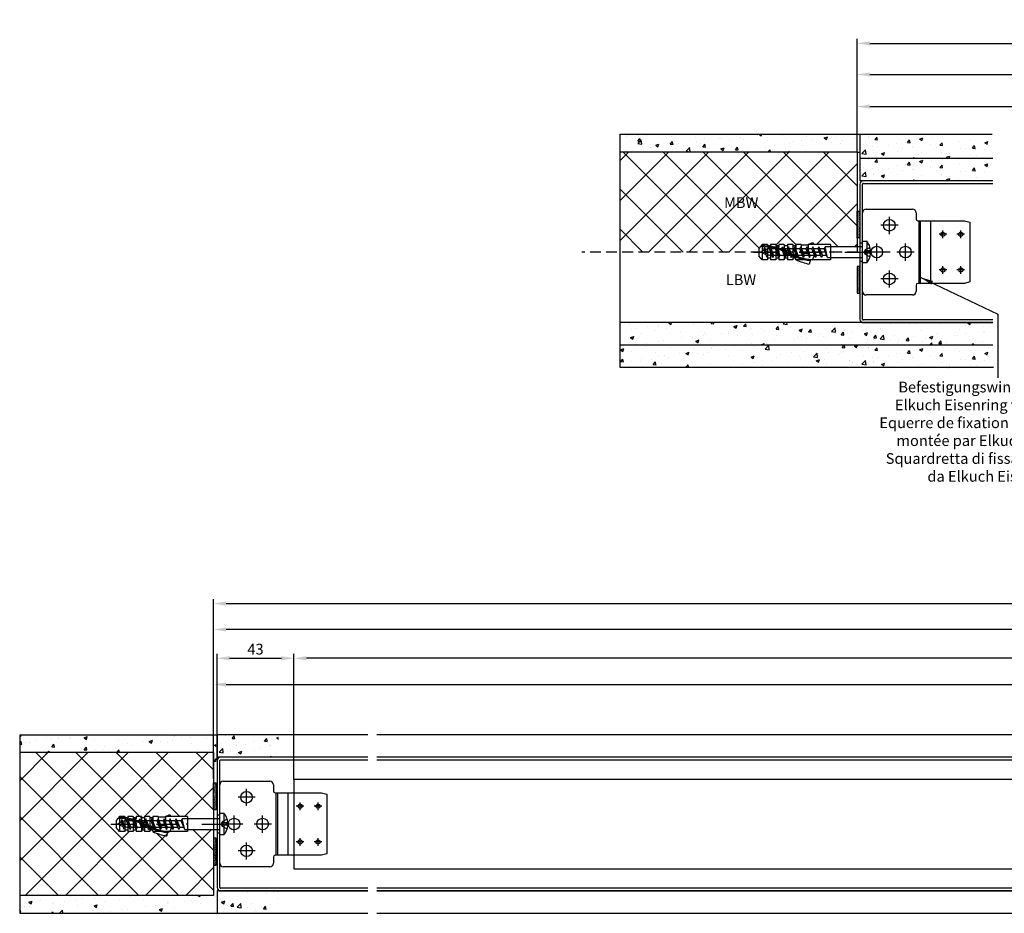
# Model space of a CAD drawing. Units: millimetres. Extents: x 14335 to 19658, y 4670 to 13371.
# Drawn here: x 17026 to 17578, y 5379 to 5879 of the extents above; entities that cross this region are included whole.
import ezdxf

# ---------------------------------------------------------------- set-up
doc = ezdxf.new("R2010")
doc.units = ezdxf.units.MM
for name, pattern in [('ACDINTGL', [3, 2, -1]), ('HIDDEN', [0.375, 0.25, -0.125]), ('STRICHPUNKT', [25.4, 12.7, -6.35, 0, -6.35])]:
    doc.linetypes.add(name, pattern=pattern)
for name, color, linetype in [('007-CONT', 5, 'Continuous'), ('007-GESTR', 5, 'HIDDEN'), ('018-CENTER', 6, 'STRICHPUNKT'), ('018-CONT', 6, 'Continuous'), ('025-GIPSPLATTEN', 4, 'Continuous'), ('025-MAUERWERK', 4, 'Continuous'), ('025-TEXT', 4, 'Continuous'), ('035-CONT', 3, 'Continuous'), ('035-WINKEL', 3, 'Continuous'), ('3', 7, 'Continuous'), ('MASSFEN-M', 6, 'Continuous'), ('SCHRAFF', 6, 'Continuous')]:
    doc.layers.add(name, color=color, linetype=linetype)
doc.layers.add('VPORT', color=8, linetype='Continuous', plot=False)
doc.styles.add('Frutiger 45 Light', font='LT.TTF', dxfattribs={"height": 6})
doc.styles.get("Standard").update_dxf_attribs({"font": 'romans.shx'})
doc.dimstyles.new('EAG-2', dxfattribs={"dimscale": 2, "dimtxt": 2.5, "dimasz": 3.5, "dimexe": 1.25, "dimexo": 0, "dimtad": 1, "dimtxsty": 'Frutiger 45 Light', "dimcen": -2.5, "dimclrd": 6, "dimclre": 6, "dimclrt": 4, "dimadec": 0, "dimazin": 2, "dimtfac": 1, "dimtmove": 0, "dimatfit": 3, "dimfxl": 1, "dimarcsym": 0})
pattern_1 = [(50, (13140.159, 6879.66), (18.218467, -1.59391), [1.905, -20.955]), (355, (13140.159, 6879.66), (-3.52428, 19.105664), [1.524, -16.764]), (100.451, (13141.677, 6879.527), (14.69425, 17.51167), [1.619, -17.809]), (46.1842, (13140.159, 6884.74), (27.1079, -4.20423), [2.8575, -31.4325]), (96.6356, (13142.418, 6884.39), (23.74042, 24.74256), [2.4285, -26.7135]), (351.184, (13140.16, 6884.74), (23.74046, 24.74251), [2.286, -25.146]), (21, (13142.699, 6883.47), (15.16149, -10.22655), [1.905, -20.955]), (326, (13142.699, 6883.47), (6.1802, 18.4188), [1.524, -16.764]), (71.4514, (13143.962, 6882.618), (21.34165, 8.192286), [1.619, -17.809]), (37.5, (13140.159, 6879.66), (0.30886, 8.455504), [0, -16.5608, 0, -17.018, 0, -16.8275]), (7.5, (13140.159, 6879.66), (6.681966, 10.018057), [0, -9.7028, 0, -16.1798, 0, -6.4135]), (327.5, (13134.4947, 6879.66), (13.55906, -0.572874), [0, -6.35, 0, -19.812, 0, -26.289]), (317.5, (13131.955, 6879.66), (14.812918, 2.54265), [0, -8.255, 0, -13.1572, 0, -18.669])]
pattern_2 = [(50, (13199.659, 6879.66), (18.218467, -1.59391), [1.905, -20.955]), (355, (13199.659, 6879.66), (-3.52428, 19.105664), [1.524, -16.764]), (100.451, (13201.177, 6879.527), (14.69425, 17.51167), [1.619, -17.809]), (46.1842, (13199.659, 6884.74), (27.1079, -4.20423), [2.8575, -31.4325]), (96.6356, (13201.918, 6884.39), (23.74042, 24.74256), [2.4285, -26.7135]), (351.184, (13199.66, 6884.74), (23.74046, 24.74251), [2.286, -25.146]), (21, (13202.199, 6883.47), (15.16149, -10.22655), [1.905, -20.955]), (326, (13202.199, 6883.47), (6.1802, 18.4188), [1.524, -16.764]), (71.4514, (13203.462, 6882.618), (21.34165, 8.192286), [1.619, -17.809]), (37.5, (13199.659, 6879.66), (0.30886, 8.455504), [0, -16.5608, 0, -17.018, 0, -16.8275]), (7.5, (13199.659, 6879.66), (6.681966, 10.018057), [0, -9.7028, 0, -16.1798, 0, -6.4135]), (327.5, (13193.9947, 6879.66), (13.55906, -0.572874), [0, -6.35, 0, -19.812, 0, -26.289]), (317.5, (13191.455, 6879.66), (14.812918, 2.54265), [0, -8.255, 0, -13.1572, 0, -18.669])]

# ---------------------------------------------------------------- blocks, each defined once
blk = doc.blocks.new('*D2')
at = {"layer": 'Defpoints', "color": 0, "transparency": 16777216}
for p in [(17941.16, 5848.48), (17495.16, 5804.97), (17941.16, 5781.97)]:
    blk.add_point(p, dxfattribs=at)
at = {"layer": 'MASSFEN-M', "color": 6, "lineweight": -2, "transparency": 16777216}
for p, q in [((17495.16, 5804.97), (17495.16, 5850.98)), ((17502.16, 5848.48), (17934.16, 5848.48)), ((17941.16, 5781.97), (17941.16, 5850.98))]:
    blk.add_line(p, q, dxfattribs=at)
at = {"layer": 'MASSFEN-M', "color": 6, "transparency": 16777216}
for points in [[(17502.16, 5849.64), (17502.16, 5847.31), (17495.16, 5848.48)], [(17934.16, 5849.64), (17934.16, 5847.31), (17941.16, 5848.48)]]:
    blk.add_solid(points, dxfattribs=at)
at = {"layer": 'MASSFEN-M', "color": 4, "transparency": 16777216, "insert": (17747.47, 5852.78), "char_height": 6, "attachment_point": 5, "style": 'Frutiger 45 Light'}
blk.add_mtext('Mass B', dxfattribs=at)
blk = doc.blocks.new('Schraube m. Dübel')
at = {"layer": '007-CONT', "linetype": 'ByBlock'}
for p, q in [((-56.2, 4.25), (-58, 1.99)), ((-58, 1.99), (-58, -2.01)), ((-53.2, 4.25), (-56.2, 4.25)), ((-51.5, 3.45), (-53.2, 3.45)), ((-53.2, 2.24), (-53.2, -4.25)), ((-48.5, 4.25), (-51.5, 4.25)), ((-51.5, 1.97), (-51.5, -4.25)), ((-48.5, 4.25), (-48.5, 3.14)), ((-46.8, 3.45), (-48.5, 3.45)), ((-48.5, 1.27), (-48.5, -4.25)), ((-43.8, 4.25), (-46.8, 4.25)), ((-46.8, 0.73), (-46.8, -4.25)), ((-43.8, 4.25), (-43.8, 1.51)), ((-42.1, 3.45), (-43.8, 3.45)), ((-39.1, 4.25), (-42.1, 4.25)), ((-37.4, 3.45), (-39.1, 3.45)), ((-34.4, 4.25), (-37.4, 4.25)), ((-37.4, 4.25), (-37.4, -1.48)), ((-34.4, 4.25), (-34.4, -0.75)), ((-30.4, 3.85), (-34.4, 3.85)), ((-18, 4.25), (-30.4, 4.25)), ((-30.4, 4.25), (-30.4, -0.75)), ((-18, 4.25), (-18, -4.25)), ((-56.2, -4.25), (-58, -2.01)), ((-53.2, -4.25), (-56.2, -4.25)), ((-51.5, -3.45), (-53.2, -3.45)), ((-48.5, -4.25), (-51.5, -4.25)), ((-46.8, -3.45), (-48.5, -3.45)), ((-43.8, -4.25), (-46.8, -4.25)), ((-43.8, -0.47), (-43.8, -4.25)), ((-42.1, -3.45), (-43.8, -3.45)), ((-42.1, -1.31), (-42.1, -4.25)), ((-39.1, -4.25), (-42.1, -4.25)), ((-39.1, -2.74), (-39.1, -4.25)), ((-37.4, -3.45), (-39.1, -3.45)), ((-18, -4.25), (-37.4, -4.25)), ((-30.4, -0.75), (-34.4, -0.75))]:
    blk.add_line(p, q, dxfattribs=at)
at = {"layer": '007-CONT'}
for p, q in [((-56.2, 3.09), (-56.2, -4.25)), ((-53.2, 4.25), (-53.2, 3.45)), ((-51.5, 4.25), (-51.5, 3.45)), ((-46.8, 4.25), (-46.8, 2.64)), ((-42.1, 4.25), (-42.1, 0.72)), ((-39.1, 4.25), (-39.1, -0.78)), ((-30.4, 4.25), (-28.03, 5.3)), ((-28.03, 5.3), (-27.3, 4.25)), ((-18, 0), (-18.73, 0)), ((-38.2, -1.81), (-27, -1.81)), ((-37.4, -4.25), (-37.4, -3.4)), ((-29.07, -4.14), (-29.84, -6.71)), ((-27, -1.81), (-28, -4.25))]:
    blk.add_line(p, q, dxfattribs=at)
for centre, radius, start, end in [((-57.44, -30.22), 33.33, 62.9339, 89.4307), ((-57.19, -29.56), 33.23, 62.7907, 89.0862), ((-57.44, -30.22), 32.73, 79.5469, 82.5597), ((-57.19, -29.56), 33.83, 72.1108, 75.1121), ((-57.44, -30.22), 32.73, 71.0333, 74.1523), ((-57.19, -29.56), 33.83, 63.5062, 66.6809), ((-57.44, -30.22), 32.73, 62.9339, 65.3755), ((-25.03, 30.75), 36.32, 241.1145, 241.9705), ((-25.03, 30.75), 35.72, 241.1145, 263.1474), ((-25.03, 30.75), 35.12, 241.1145, 265.1543), ((-25.03, 30.75), 34.52, 245.9502, 249.0048), ((-25.03, 30.75), 36.32, 247.2112, 250.0905), ((-23.1, 26.87), 34.25, 245.3145, 258.6443)]:
    blk.add_arc(centre, radius, start, end, dxfattribs=at)
at = {"layer": '018-CENTER'}
blk.add_line((-61, 0), (6.47, 0), dxfattribs=at)
at = {"layer": '018-CONT', "linetype": 'Continuous'}
for p, q in [((0, -6.08), (0, 6.08)), ((0, 6.08), (2.31, 6.08)), ((2.31, 6.08), (2.31, -6.08)), ((2.31, -6.08), (0, -6.08))]:
    blk.add_line(p, q, dxfattribs=at)
at = {"layer": '018-CONT'}
for p, q in [((-55.18, 1.06), (-54.8, 2.52)), ((-54.24, 0), (-55.18, 1.06)), ((-53.62, -2.85), (-54.8, 2.52)), ((-54.8, 2.52), (-53.1, -1.72)), ((-48.72, 1.88), (-51.15, 1.88)), ((-48.72, 1.88), (-48.2, 3)), ((-46.77, -3), (-48.72, 1.88)), ((-48.2, 3), (-46.77, -3)), ((-48.2, 3), (-46.25, -1.88)), ((-35.09, 1.88), (-47.75, 1.88)), ((-45.27, 1.88), (-44.75, 3)), ((-43.32, -3), (-45.27, 1.88)), ((-44.75, 3), (-42.8, -1.88)), ((-43.32, -3), (-44.75, 3)), ((-41.88, 1.88), (-44.3, 1.88)), ((-41.36, 3), (-41.88, 1.88)), ((-41.88, 1.88), (-39.93, -3)), ((-39.41, -1.88), (-41.36, 3)), ((-39.93, -3), (-41.36, 3)), ((-36.53, -3), (-38.48, 1.88)), ((-37.96, 3), (-36.53, -3)), ((-35.09, 1.88), (-34.57, 3)), ((-33.14, -3), (-35.09, 1.88)), ((-33.14, -3), (-34.57, 3)), ((-34.57, 3), (-32.62, -1.88)), ((-31.7, 1.88), (-34.12, 1.88)), ((-31.18, 3), (-31.7, 1.88)), ((-31.7, 1.88), (-29.75, -3)), ((-29.75, -3), (-31.18, 3)), ((-29.23, -1.88), (-31.18, 3)), ((-26.36, -3), (-28.31, 1.88)), ((-27.79, 3), (-26.36, -3)), ((-24.91, 1.88), (-27.34, 1.88)), ((-24.91, 1.88), (-24.39, 3)), ((-22.96, -3), (-24.91, 1.88)), ((-22.96, -3), (-24.39, 3)), ((-24.39, 3), (-22.44, -1.88)), ((-21.52, 1.88), (-23.94, 1.88)), ((-21.52, 1.88), (-21, 3)), ((-19.57, -3), (-21.52, 1.88)), ((0, 3), (-21, 3)), ((-19.57, -3), (-21, 3)), ((0.82, 0), (1.58, 1.42)), ((1.58, -1.42), (0.82, 0)), ((1.58, 1.42), (4.05, 2.66)), ((1.58, -1.42), (1.58, 1.42)), ((4.05, 0.65), (1.58, 0.65)), ((4.51, 0.65), (4.05, 0.65)), ((-53.1, -1.72), (-53.62, -2.85)), ((-47.22, -1.88), (-49.65, -1.88)), ((-46.25, -1.88), (-46.77, -3)), ((-33.59, -1.88), (-46.25, -1.88)), ((-42.8, -1.88), (-43.32, -3)), ((-40.38, -1.88), (-42.8, -1.88)), ((-39.93, -3), (-39.41, -1.88)), ((-36.98, -1.88), (-39.41, -1.88)), ((-36.01, -1.88), (-36.53, -3)), ((-32.62, -1.88), (-33.14, -3)), ((-30.2, -1.88), (-32.62, -1.88)), ((-29.75, -3), (-29.23, -1.88)), ((-26.81, -1.88), (-29.23, -1.88)), ((-25.84, -1.88), (-26.36, -3)), ((-22.44, -1.88), (-22.96, -3)), ((-20.02, -1.88), (-22.44, -1.88)), ((-19.57, -3), (0, -3)), ((4.05, -0.65), (1.58, -0.65)), ((4.05, -2.66), (1.58, -1.42)), ((4.05, -0.65), (4.51, -0.65))]:
    blk.add_line(p, q, dxfattribs=at)
for points in [[(-50.17, -3), (-49.65, -1.88), (-51.6, 3), (-50.17, -3), (-52.12, 1.88), (-51.6, 3)], [(-33.59, -1.88), (-36.01, -1.88), (-37.96, 3), (-38.48, 1.88), (-40.91, 1.88)], [(-23.41, -1.88), (-25.84, -1.88), (-27.79, 3), (-28.31, 1.88), (-30.73, 1.88)]]:
    blk.add_lwpolyline(points, dxfattribs=at)
at = {"layer": '018-CONT', "linetype": 'Continuous'}
for start, end in [(4.9454, 40.2821), (355.0546, 4.9454), (319.7179, 355.0546)]:
    blk.add_arc((-4.86, 0), 9.4, start, end, dxfattribs=at)
at = {"layer": '018-CONT'}
for points in [[(-55.18, 1.06), (-55.82, 0.77), (-56.41, 0.38), (-57, 0)], [(-53.91, -1.53), (-55.01, -1.19), (-56, -0.6), (-57, 0)], [(-52.12, 1.88), (-52.87, 1.75), (-53.62, 1.62), (-54.35, 1.39)], [(-50.62, -1.88), (-51.45, -1.87), (-52.28, -1.87), (-53.1, -1.72)]]:
    blk.add_open_spline(points, degree=3, dxfattribs=at)
blk = doc.blocks.new('BSB')
at = {"layer": 'SCHRAFF'}
h = blk.add_hatch(dxfattribs=at)
h.set_pattern_fill('AR-SAND', color=256, scale=0.01, style=0)
h.set_pattern_definition([(37.5, (-3787.43158, -361.61392), (-0.016000313, 0.489413237), [0, -0.38608, 0, -0.4318, 0, -0.41275]), (7.5, (-3787.4316, -361.6139), (0.44952328, 0.7168251), [0, -0.20828, 0, -0.34798, 0, -0.13335]), (327.5, (-3787.744, -361.61392), (0.79099237, 0.001437185), [0, -0.127, 0, -0.4572, 0, -0.5969]), (317.5, (-3787.744, -361.6139), (0.76355645, 0.22292932), [0, -0.0635, 0, -0.29972, 0, -0.3429])])
h.paths.add_polyline_path([(1.5, 0), (0, 0), (0, -15), (1.5, -15)])
for p, q in [((0, 0), (0, -15)), ((1.5, 0), (0, 0)), ((1.5, -15), (1.5, 0)), ((0, -15), (1.5, -15))]:
    blk.add_line(p, q, dxfattribs=at)
blk = doc.blocks.new('Magneo LS Platte')
at = {"layer": '007-GESTR'}
for p, q in [((15, 10.125), (15, 19.875)), ((19.875, 15), (10.125, 15)), ((15, 15), (15, 15)), ((15, 15), (15, 15)), ((15, 15), (15, 15)), ((15, 15), (15, 15)), ((44.997851, 7.841684), (44.997851, 12.158316)), ((54.997843, 7.841684), (54.997843, 12.158316)), ((47.156167, 10), (42.839535, 10)), ((47.156167, 10), (47.156167, 10)), ((47.156167, 10), (47.156167, 10)), ((57.156159, 10), (52.839527, 10)), ((8, -4.875), (8, 4.875)), ((8, 0), (8, 0)), ((8, 0), (8, 0)), ((24, -4.875), (24, 4.875)), ((24, 0), (24, 0)), ((24, 0), (24, 0)), ((12.875, 0), (3.125, 0)), ((8, 0), (8, 0)), ((8, 0), (8, 0)), ((28.875, 0), (19.125, 0)), ((24, 0), (24, 0)), ((24, 0), (24, 0)), ((15, -19.875), (15, -10.125)), ((47.156163, -10), (42.839531, -10)), ((44.997847, -12.158316), (44.997847, -7.841684)), ((57.156159, -10), (52.839527, -10)), ((54.997843, -12.158316), (54.997843, -7.841684)), ((19.875, -15), (10.125, -15)), ((15, -15), (15, -15)), ((15, -15), (15, -15)), ((15, -15), (15, -15)), ((15, -15), (15, -15))]:
    blk.add_line(p, q, dxfattribs=at)
for centre in [(44.997847, 10), (54.997843, 10), (44.997847, -10), (54.997843, -10)]:
    blk.add_circle(centre, 1.167671, dxfattribs=at)
at = {"layer": '018-CONT', "color": 6, "linetype": 'Continuous'}
for p, q in [((2, 24), (28, 24)), ((0, -22), (0, 22)), ((30, 22), (30, 18.5)), ((31, 17.5), (31.483324, 17.5)), ((31.483324, 17.5), (32.452027, 17.5)), ((31.483326, 17.5), (31.483326, -17.49999)), ((32.452024, -17.49999), (32.452024, 17.5)), ((30, -18.5), (30, -22)), ((31.483324, -17.5), (31, -17.5)), ((32.452027, -17.5), (31.483324, -17.5)), ((28, -24), (2, -24))]:
    blk.add_line(p, q, dxfattribs=at)
at = {"layer": '018-CONT'}
for p, q in [((32.452027, 17.5), (38.092771, 17.5)), ((38.092771, 17.5), (40.514529, 17.5)), ((38.092772, 17.5), (38.092772, -17.49999)), ((40.514529, 17.5), (56.997853, 17.5)), ((56.997853, 17.5), (59.997853, 16.69616)), ((59.997853, 16.69616), (59.997853, -16.69615)), ((38.092771, -17.5), (32.452027, -17.5)), ((40.514529, -17.5), (38.092771, -17.5)), ((56.997853, -17.5), (40.514529, -17.5)), ((59.997853, -16.69615), (56.997853, -17.5))]:
    blk.add_line(p, q, dxfattribs=at)
at = {"layer": '018-CONT', "color": 6, "linetype": 'Continuous'}
for centre, radius, start, end in [((2, 22), 2, 90, 180), ((28, 22), 2, 0, 90), ((31, 18.5), 1, 180, 270), ((2, -22), 2, 180, 270), ((28, -22), 2, 270, 0), ((31, -18.5), 1, 90, 180)]:
    blk.add_arc(centre, radius, start, end, dxfattribs=at)
at = {"layer": '3', "color": 6, "linetype": 'Continuous'}
for centre in [(15, 15), (8, 0), (24, 0), (15, -15)]:
    blk.add_circle(centre, 3.25, dxfattribs=at)
blk = doc.blocks.new('*D36')
at = {"layer": 'Defpoints', "color": 0, "transparency": 16777216}
for p in [(19019.32, 5552.1), (17134.82, 5468.63), (19019.32, 5468.63)]:
    blk.add_point(p, dxfattribs=at)
at = {"layer": 'MASSFEN-M', "color": 6, "lineweight": -2, "transparency": 16777216}
for p, q in [((17134.82, 5468.63), (17134.82, 5554.6)), ((17141.82, 5552.1), (19012.32, 5552.1)), ((19019.32, 5468.63), (19019.32, 5554.6))]:
    blk.add_line(p, q, dxfattribs=at)
at = {"layer": 'MASSFEN-M', "color": 6, "transparency": 16777216}
for points in [[(17141.82, 5553.27), (17141.82, 5550.93), (17134.82, 5552.1)], [(19012.32, 5553.27), (19012.32, 5550.93), (19019.32, 5552.1)]]:
    blk.add_solid(points, dxfattribs=at)
at = {"layer": 'MASSFEN-M', "color": 4, "transparency": 16777216, "insert": (18056.52, 5557.5), "char_height": 6, "attachment_point": 5, "style": 'Frutiger 45 Light'}
blk.add_mtext('Mass R / Antriebslänge + 135mm / 1885', dxfattribs=at)
blk = doc.blocks.new('*D37')
at = {"layer": 'Defpoints', "color": 0, "transparency": 16777216}
for p in [(17179.82, 5521.47), (17179.82, 5453.63), (18929.82, 5453.63)]:
    blk.add_point(p, dxfattribs=at)
at = {"layer": 'SCHRAFF', "color": 6, "lineweight": -2, "transparency": 16777216}
for p, q in [((17179.82, 5453.63), (17179.82, 5523.97)), ((18929.82, 5453.63), (18929.82, 5523.97)), ((18922.82, 5521.47), (17186.82, 5521.47))]:
    blk.add_line(p, q, dxfattribs=at)
at = {"layer": 'SCHRAFF', "color": 6, "transparency": 16777216}
for points in [[(17186.82, 5522.64), (17186.82, 5520.31), (17179.82, 5521.47)], [(18922.82, 5522.64), (18922.82, 5520.31), (18929.82, 5521.47)]]:
    blk.add_solid(points, dxfattribs=at)
at = {"layer": 'SCHRAFF', "color": 4, "transparency": 16777216, "insert": (18054.82, 5526.87), "char_height": 6, "attachment_point": 5, "style": 'Frutiger 45 Light'}
blk.add_mtext('Antriebslänge / 1750', dxfattribs=at)
blk = doc.blocks.new('*D38')
at = {"layer": 'Defpoints', "color": 0, "transparency": 16777216}
for p in [(17179.82, 5521.47), (17136.82, 5464.13), (17179.82, 5453.63)]:
    blk.add_point(p, dxfattribs=at)
at = {"layer": 'SCHRAFF', "color": 6, "lineweight": -2, "transparency": 16777216}
for p, q in [((17136.82, 5464.13), (17136.82, 5523.97)), ((17179.82, 5453.63), (17179.82, 5523.97)), ((17143.82, 5521.47), (17172.82, 5521.47))]:
    blk.add_line(p, q, dxfattribs=at)
at = {"layer": 'SCHRAFF', "color": 6, "transparency": 16777216}
for points in [[(17143.82, 5522.64), (17143.82, 5520.31), (17136.82, 5521.47)], [(17172.82, 5522.64), (17172.82, 5520.31), (17179.82, 5521.47)]]:
    blk.add_solid(points, dxfattribs=at)
at = {"layer": 'SCHRAFF', "color": 4, "transparency": 16777216, "insert": (17158.32, 5525.79), "char_height": 6, "attachment_point": 5, "style": 'Frutiger 45 Light'}
blk.add_mtext('43', dxfattribs=at)
blk = doc.blocks.new('*D42')
at = {"layer": '035-CONT', "color": 6, "lineweight": -2, "transparency": 16777216}
for p, q in [((17134.82, 5468.63), (17134.82, 5540.13)), ((18959.32, 5460.13), (18959.32, 5540.13)), ((18952.32, 5537.63), (17141.82, 5537.63))]:
    blk.add_line(p, q, dxfattribs=at)
at = {"layer": '035-CONT', "color": 6, "transparency": 16777216}
for points in [[(17141.82, 5538.79), (17141.82, 5536.46), (17134.82, 5537.63)], [(18952.32, 5538.79), (18952.32, 5536.46), (18959.32, 5537.63)]]:
    blk.add_solid(points, dxfattribs=at)
at = {"layer": 'Defpoints', "color": 0, "transparency": 16777216}
for p in [(17134.82, 5537.63), (17134.82, 5468.63), (18959.32, 5460.13)]:
    blk.add_point(p, dxfattribs=at)
at = {"layer": '035-CONT', "color": 4, "transparency": 16777216, "insert": (18054.31, 5541.98), "char_height": 6, "attachment_point": 5, "style": 'Frutiger 45 Light'}
blk.add_mtext('Mass B / 1825', dxfattribs=at)
blk = doc.blocks.new('*D44')
at = {"layer": 'Defpoints', "color": 0, "transparency": 16777216}
for p in [(18001.66, 5865.88), (17495.16, 5804.97), (18001.66, 5802.77)]:
    blk.add_point(p, dxfattribs=at)
at = {"layer": 'MASSFEN-M', "color": 6, "lineweight": -2, "transparency": 16777216}
for p, q in [((17495.16, 5804.97), (17495.16, 5868.38)), ((17502.16, 5865.88), (17994.66, 5865.88)), ((18001.66, 5802.77), (18001.66, 5868.38))]:
    blk.add_line(p, q, dxfattribs=at)
at = {"layer": 'MASSFEN-M', "color": 6, "transparency": 16777216}
for points in [[(17502.16, 5867.05), (17502.16, 5864.71), (17495.16, 5865.88)], [(17994.66, 5867.05), (17994.66, 5864.71), (18001.66, 5865.88)]]:
    blk.add_solid(points, dxfattribs=at)
at = {"layer": 'MASSFEN-M', "color": 4, "transparency": 16777216, "insert": (17748.41, 5870.2), "char_height": 6, "attachment_point": 5, "style": 'Frutiger 45 Light'}
blk.add_mtext('Mass R', dxfattribs=at)
blk = doc.blocks.new('*D46')
at = {"layer": 'Defpoints', "color": 0, "transparency": 16777216}
for p in [(17731.66, 5830.47), (17731.66, 5810.9), (17495.16, 5804.97)]:
    blk.add_point(p, dxfattribs=at)
at = {"layer": 'MASSFEN-M', "color": 6, "lineweight": -2, "transparency": 16777216}
for p, q in [((17495.16, 5804.97), (17495.16, 5832.97)), ((17731.66, 5810.9), (17731.66, 5832.97)), ((17502.16, 5830.47), (17724.66, 5830.47))]:
    blk.add_line(p, q, dxfattribs=at)
at = {"layer": 'MASSFEN-M', "color": 6, "transparency": 16777216}
for points in [[(17502.16, 5831.64), (17502.16, 5829.31), (17495.16, 5830.47)], [(17724.66, 5831.64), (17724.66, 5829.31), (17731.66, 5830.47)]]:
    blk.add_solid(points, dxfattribs=at)
at = {"layer": 'MASSFEN-M', "color": 4, "transparency": 16777216, "insert": (17613.41, 5834.77), "char_height": 6, "attachment_point": 5, "style": 'Frutiger 45 Light'}
blk.add_mtext('Mass D', dxfattribs=at)
blk = doc.blocks.new('*D62')
at = {"layer": 'Defpoints', "color": 0, "transparency": 16777216}
for p in [(18219.82, 5506.79), (18219.82, 5489.13), (17134.82, 5454.16)]:
    blk.add_point(p, dxfattribs=at)
at = {"layer": 'MASSFEN-M', "color": 6, "lineweight": -2, "transparency": 16777216}
for p, q in [((17134.82, 5454.16), (17134.82, 5509.29)), ((17141.82, 5506.79), (18212.82, 5506.79)), ((18219.82, 5489.13), (18219.82, 5509.29))]:
    blk.add_line(p, q, dxfattribs=at)
at = {"layer": 'MASSFEN-M', "color": 6, "transparency": 16777216}
for points in [[(17141.82, 5507.96), (17141.82, 5505.62), (17134.82, 5506.79)], [(18212.82, 5507.96), (18212.82, 5505.62), (18219.82, 5506.79)]]:
    blk.add_solid(points, dxfattribs=at)
at = {"layer": 'MASSFEN-M', "color": 4, "transparency": 16777216, "insert": (18052.02, 5511.14), "char_height": 6, "attachment_point": 5, "style": 'Frutiger 45 Light'}
blk.add_mtext('Mass D / 1085', dxfattribs=at)

msp = doc.modelspace()

# ---------------------------------------------------------------- hatches: boundary and pattern name
at = {"layer": 'SCHRAFF'}
h = msp.add_hatch(dxfattribs=at)
h.set_pattern_fill('AR-CONC', color=256, scale=0.1)
h.paths.add_polyline_path([(17496.658, 5814.972), (17362.198, 5814.972), (17362.198, 5804.972), (17495.158, 5804.972), (17496.658, 5804.972)])
h = msp.add_hatch(dxfattribs=at)
h.set_pattern_fill('AR-CONC', color=256, scale=0.1, style=0)
h.set_pattern_definition([(50, (13500, 7214.999), (18.218467, -1.59391), [1.905, -20.955]), (355, (13500, 7215), (-3.52428, 19.105664), [1.524, -16.764]), (100.451, (13501.518, 7214.866), (14.69425, 17.51167), [1.619, -17.809]), (46.1842, (13500, 7220.08), (27.1079, -4.20423), [2.8575, -31.4325]), (96.6356, (13502.26, 7219.73), (23.74042, 24.74256), [2.4285, -26.7135]), (351.184, (13500, 7220.08), (23.74046, 24.74251), [2.286, -25.146]), (21, (13502.54, 7218.809), (15.16149, -10.22655), [1.905, -20.955]), (326, (13502.54, 7218.81), (6.1802, 18.4188), [1.524, -16.764]), (71.4514, (13503.803, 7217.957), (21.34165, 8.192286), [1.619, -17.809]), (37.5, (13500, 7214.999), (0.30886, 8.455504), [0, -16.5608, 0, -17.018, 0, -16.8275]), (7.5, (13500, 7214.999), (6.681966, 10.018057), [0, -9.7028, 0, -16.1798, 0, -6.4135]), (327.5, (13494.336, 7214.999), (13.55906, -0.572874), [0, -6.35, 0, -19.812, 0, -26.289]), (317.5, (13491.796, 7214.999), (14.812918, 2.54265), [0, -8.255, 0, -13.1572, 0, -18.669])])
h.paths.add_polyline_path([(17571.117, 5813.972), (17496.658, 5813.972), (17496.658, 5801.472), (17571.117, 5801.472)])
h = msp.add_hatch(dxfattribs=at)
h.set_pattern_fill('ANSI37', color=256, scale=5)
h.paths.add_polyline_path([(17495.158, 5804.972), (17362.198, 5804.972), (17362.198, 5748.972), (17440.16, 5748.972), (17440.16, 5750.966), (17441.96, 5753.222), (17444.958, 5753.222), (17444.958, 5752.422), (17446.658, 5752.422), (17446.658, 5753.222), (17449.658, 5753.222), (17449.658, 5752.422), (17451.358, 5752.422), (17451.358, 5753.222), (17454.358, 5753.222), (17454.358, 5752.422), (17456.058, 5752.422), (17456.058, 5753.222), (17459.058, 5753.222), (17459.058, 5752.422), (17460.758, 5752.422), (17460.758, 5753.222), (17463.758, 5753.222), (17467.758, 5752.822), (17467.758, 5753.222), (17470.123, 5754.267), (17470.856, 5753.222), (17480.158, 5753.222), (17480.158, 5751.972), (17495.158, 5751.972)])
h.paths.add_polyline_path([(18103.055, 5802.772), (18001.658, 5802.772), (18001.658, 5748.972), (18103.055, 5748.972)])
h.paths.add_polyline_path([(17418.259, 5770.011), (17441.804, 5770.011), (17441.804, 5782.995), (17418.259, 5782.995)], flags=24)
h.paths.add_polyline_path([(18017.978, 5769.509), (18041.522, 5769.509), (18041.522, 5782.493), (18017.978, 5782.493)], flags=24)
h = msp.add_hatch(dxfattribs=at)
h.set_pattern_fill('AR-CONC', color=256, scale=0.1, style=0)
h.set_pattern_definition([(50, (13500, 7202.499), (18.218467, -1.59391), [1.905, -20.955]), (355, (13500, 7202.5), (-3.52428, 19.105664), [1.524, -16.764]), (100.451, (13501.518, 7202.366), (14.69425, 17.51167), [1.619, -17.809]), (46.1842, (13500, 7207.58), (27.1079, -4.20423), [2.8575, -31.4325]), (96.6356, (13502.26, 7207.23), (23.74042, 24.74256), [2.4285, -26.7135]), (351.184, (13500, 7207.58), (23.74046, 24.74251), [2.286, -25.146]), (21, (13502.54, 7206.309), (15.16149, -10.22655), [1.905, -20.955]), (326, (13502.54, 7206.31), (6.1802, 18.4188), [1.524, -16.764]), (71.4514, (13503.803, 7205.457), (21.34165, 8.192286), [1.619, -17.809]), (37.5, (13500, 7202.499), (0.30886, 8.455504), [0, -16.5608, 0, -17.018, 0, -16.8275]), (7.5, (13500, 7202.499), (6.681966, 10.018057), [0, -9.7028, 0, -16.1798, 0, -6.4135]), (327.5, (13494.336, 7202.499), (13.55906, -0.572874), [0, -6.35, 0, -19.812, 0, -26.289]), (317.5, (13491.796, 7202.499), (14.812918, 2.54265), [0, -8.255, 0, -13.1572, 0, -18.669])])
h.paths.add_polyline_path([(17571.117, 5801.472), (17496.658, 5801.472), (17496.658, 5788.972), (17571.117, 5788.972)])
h = msp.add_hatch(dxfattribs=at)
h.set_pattern_fill('AR-CONC', color=256, scale=0.1, style=0)
h.set_pattern_definition([(50, (13500, 7198.001), (18.218467, -1.59391), [1.905, -20.955]), (355, (13500, 7198), (-3.52428, 19.105664), [1.524, -16.764]), (100.451, (13501.518, 7197.868), (14.69425, 17.51167), [1.619, -17.809]), (46.1842, (13500, 7203.08), (27.1079, -4.20423), [2.8575, -31.4325]), (96.6356, (13502.26, 7202.73), (23.74042, 24.74256), [2.4285, -26.7135]), (351.184, (13500, 7203.08), (23.74046, 24.74251), [2.286, -25.146]), (21, (13502.54, 7201.811), (15.16149, -10.22655), [1.905, -20.955]), (326, (13502.54, 7201.81), (6.1802, 18.4188), [1.524, -16.764]), (71.4514, (13503.803, 7200.959), (21.34165, 8.192286), [1.619, -17.809]), (37.5, (13500, 7198.001), (0.30886, 8.455504), [0, -16.5608, 0, -17.018, 0, -16.8275]), (7.5, (13500, 7198.001), (6.681966, 10.018057), [0, -9.7028, 0, -16.1798, 0, -6.4135]), (327.5, (13494.336, 7198.001), (13.55906, -0.572874), [0, -6.35, 0, -19.812, 0, -26.289]), (317.5, (13491.796, 7198.001), (14.812918, 2.54265), [0, -8.255, 0, -13.1572, 0, -18.669])])
h.paths.add_polyline_path([(17571.117, 5709.472), (17498.658, 5709.472), (17362.198, 5709.472), (17362.198, 5696.972), (17571.117, 5696.972)])
h = msp.add_hatch(dxfattribs=at)
h.set_pattern_fill('AR-CONC', color=256, scale=0.1, style=0)
h.set_pattern_definition([(50, (13500, 7097), (18.218467, -1.59391), [1.905, -20.955]), (355, (13500, 7097), (-3.52428, 19.105664), [1.524, -16.764]), (100.451, (13501.518, 7096.867), (14.69425, 17.51167), [1.619, -17.809]), (46.1842, (13500, 7102.08), (27.1079, -4.20423), [2.8575, -31.4325]), (96.6356, (13502.26, 7101.73), (23.74042, 24.74256), [2.4285, -26.7135]), (351.184, (13500, 7102.08), (23.74046, 24.74251), [2.286, -25.146]), (21, (13502.54, 7100.81), (15.16149, -10.22655), [1.905, -20.955]), (326, (13502.54, 7100.81), (6.1802, 18.4188), [1.524, -16.764]), (71.4514, (13503.803, 7099.958), (21.34165, 8.192286), [1.619, -17.809]), (37.5, (13500, 7097), (0.30886, 8.455504), [0, -16.5608, 0, -17.018, 0, -16.8275]), (7.5, (13500, 7097), (6.681966, 10.018057), [0, -9.7028, 0, -16.1798, 0, -6.4135]), (327.5, (13494.336, 7097), (13.55906, -0.572874), [0, -6.35, 0, -19.812, 0, -26.289]), (317.5, (13491.796, 7097), (14.812918, 2.54265), [0, -8.255, 0, -13.1572, 0, -18.669])])
h.paths.add_polyline_path([(17570.908, 5696.722), (17362.094, 5697.222), (17362.302, 5684.722), (17571.117, 5684.222)])
h = msp.add_hatch(dxfattribs=at)
h.set_pattern_fill('AR-CONC', color=256, scale=0.1, style=0)
h.set_pattern_definition(pattern_2)
h.paths.add_polyline_path([(17136.317, 5478.632), (17026.317, 5478.632), (17026.317, 5468.632), (17134.817, 5468.632), (17134.817, 5451.632), (17136.317, 5451.632), (17136.317, 5464.132, -0.4142136), (17138.317, 5466.132), (17136.317, 5466.132)])
h = msp.add_hatch(dxfattribs=at)
h.set_pattern_fill('AR-CONC', color=256, scale=0.1, style=0)
h.set_pattern_definition(pattern_1)
h.paths.add_polyline_path([(17171.276, 5478.632), (17136.817, 5478.632), (17136.817, 5466.132), (17171.276, 5466.132)])
h = msp.add_hatch(dxfattribs=at)
h.set_pattern_fill('ANSI37', color=256, scale=5, style=0)
h.set_pattern_definition([(45, (13199.659, 6879.66), (-11.22532, 11.22532), []), (135, (13199.659, 6879.66), (-11.22532, -11.22532), [])])
h.paths.add_polyline_path([(17091.017, 5432.882), (17094.017, 5432.882), (17094.017, 5432.082), (17095.717, 5432.082), (17095.717, 5432.882), (17098.717, 5432.882), (17098.717, 5432.082), (17100.417, 5432.082), (17100.417, 5432.882), (17103.417, 5432.882), (17103.417, 5432.482), (17107.417, 5432.482), (17107.417, 5432.882), (17109.782, 5433.927), (17110.515, 5432.882), (17119.817, 5432.882), (17119.817, 5431.632), (17134.817, 5431.632), (17134.817, 5468.632), (17026.317, 5468.632), (17026.317, 5388.632), (17134.817, 5388.632), (17134.817, 5425.632), (17119.817, 5425.632), (17119.817, 5424.382), (17108.719, 5424.382), (17107.976, 5421.923, -0.0582279), (17100.417, 5424.382), (17100.417, 5425.182), (17098.717, 5425.182), (17098.717, 5424.382), (17095.717, 5424.382), (17095.717, 5425.182), (17094.017, 5425.182), (17094.017, 5424.382), (17091.017, 5424.382), (17091.017, 5425.182), (17089.317, 5425.182), (17089.317, 5424.382), (17086.317, 5424.382), (17086.317, 5425.182), (17084.617, 5425.182), (17084.617, 5424.382), (17081.619, 5424.382), (17079.819, 5426.626), (17079.819, 5430.626), (17081.619, 5432.882), (17084.617, 5432.882), (17084.617, 5432.082), (17086.317, 5432.082), (17086.317, 5432.882), (17089.317, 5432.882), (17089.317, 5432.082), (17091.017, 5432.082)])
h = msp.add_hatch(dxfattribs=at)
h.set_pattern_fill('AR-CONC', color=256, scale=0.1, style=0)
h.set_pattern_definition(pattern_2)
h.paths.add_polyline_path([(17136.317, 5391.132), (17138.317, 5391.132, -0.4142136), (17136.317, 5393.132), (17136.317, 5405.632), (17134.817, 5405.632), (17134.817, 5388.632), (17026.317, 5388.632), (17026.317, 5378.632), (17136.317, 5378.632)])
h = msp.add_hatch(dxfattribs=at)
h.set_pattern_fill('AR-CONC', color=256, scale=0.1, style=0)
h.set_pattern_definition(pattern_1)
h.paths.add_polyline_path([(17171.276, 5391.132), (17138.817, 5391.132), (17136.817, 5391.132), (17136.817, 5378.632), (17171.276, 5378.632)])

# ---------------------------------------------------------------- linework, layer by layer
at = {"layer": '018-CONT'}
msp.add_lwpolyline([(17179.817, 5403.632), (18929.817, 5403.632), (18929.817, 5453.632), (17179.817, 5453.632)], close=True, dxfattribs=at)
at = {"layer": '025-GIPSPLATTEN'}
for p, q in [((17496.658, 5814.972), (17496.658, 5788.972)), ((17496.658, 5814.972), (17570.681, 5814.972)), ((17571.117, 5801.472), (17496.658, 5801.472)), ((17571.117, 5788.972), (17496.658, 5788.972)), ((17362.198, 5709.472), (17362.198, 5696.972)), ((17571.117, 5709.472), (17362.198, 5709.472)), ((17362.198, 5696.972), (17571.117, 5696.972)), ((17362.198, 5696.972), (17362.198, 5684.472)), ((17362.198, 5684.472), (17571.41, 5684.472)), ((17221.276, 5478.632), (17136.817, 5478.632)), ((17136.817, 5478.632), (17136.817, 5466.132)), ((18215.817, 5478.632), (17226.276, 5478.632)), ((17221.276, 5466.132), (17136.817, 5466.132)), ((18211.817, 5466.132), (17226.276, 5466.132)), ((17221.276, 5391.132), (17136.817, 5391.132)), ((17136.817, 5391.132), (17136.817, 5378.632)), ((18211.817, 5391.132), (17226.276, 5391.132)), ((17136.817, 5378.632), (17221.276, 5378.632)), ((17226.276, 5378.632), (18215.817, 5378.632))]:
    msp.add_line(p, q, dxfattribs=at)
at = {"layer": '025-MAUERWERK'}
for p, q in [((17362.198, 5814.972), (17362.198, 5684.472)), ((17362.198, 5814.972), (17496.658, 5814.972)), ((17495.158, 5804.972), (17362.198, 5804.972)), ((17495.158, 5804.972), (17495.158, 5748.972)), ((17026.317, 5478.632), (17026.317, 5378.632)), ((17026.317, 5478.632), (17136.817, 5478.632)), ((17134.817, 5468.632), (17026.317, 5468.632)), ((17134.817, 5468.632), (17134.817, 5388.632)), ((17134.817, 5388.632), (17026.317, 5388.632)), ((17026.317, 5378.632), (17136.817, 5378.632))]:
    msp.add_line(p, q, dxfattribs=at)
at = {"layer": '025-MAUERWERK', "linetype": 'ACDINTGL', "ltscale": 3}
msp.add_line((17513.677, 5748.972), (17340.93, 5748.972), dxfattribs=at)
at = {"layer": '035-WINKEL'}
for p, q in [((17571.117, 5788.972), (17498.658, 5788.972)), ((17496.658, 5786.972), (17496.658, 5711.472)), ((17498.158, 5711.472), (17498.158, 5786.971)), ((17498.658, 5787.471), (17571.117, 5787.471)), ((17496.658, 5753.972), (17496.658, 5743.972)), ((17498.158, 5753.972), (17496.658, 5753.972)), ((17498.158, 5743.972), (17498.158, 5753.972)), ((17496.658, 5743.972), (17498.158, 5743.972)), ((17571.117, 5710.972), (17498.658, 5710.972)), ((17498.658, 5709.472), (17571.117, 5709.472)), ((17136.817, 5464.132), (17136.817, 5393.132)), ((17138.317, 5393.132), (17138.317, 5464.132)), ((17221.276, 5466.132), (17138.817, 5466.132)), ((17138.817, 5464.632), (17221.276, 5464.632)), ((18154.817, 5466.132), (17226.276, 5466.132)), ((17226.276, 5464.632), (18154.817, 5464.632)), ((17136.817, 5433.632), (17136.817, 5423.632)), ((17138.317, 5433.632), (17136.817, 5433.632)), ((17138.317, 5423.632), (17138.317, 5433.632)), ((17136.817, 5423.632), (17138.317, 5423.632)), ((17221.276, 5392.632), (17138.817, 5392.632)), ((17138.817, 5391.132), (17221.276, 5391.132)), ((18154.817, 5392.632), (17226.276, 5392.632)), ((17226.276, 5391.132), (18154.817, 5391.132))]:
    msp.add_line(p, q, dxfattribs=at)
for centre, radius, start, end in [((17498.658, 5786.972), 2, 90, 180), ((17498.658, 5786.971), 0.5, 90, 180), ((17498.658, 5711.472), 2, 180, 270), ((17498.658, 5711.472), 0.5, 180, 270), ((17138.817, 5464.132), 2, 90, 180), ((17138.817, 5464.132), 0.5, 90, 180), ((17138.817, 5393.132), 2, 180, 270), ((17138.817, 5393.132), 0.5, 180, 270)]:
    msp.add_arc(centre, radius, start, end, dxfattribs=at)
at = {"layer": 'VPORT'}
msp.add_line((17495.158, 5804.972), (17496.658, 5804.972), dxfattribs=at)

# ---------------------------------------------------------------- block references
at = {"layer": '035-WINKEL', "xscale": -1, "rotation": 180}
for p in [(17495.158, 5756.972), (17134.817, 5436.632)]:
    msp.add_blockref('BSB', p, dxfattribs=at)
at = {"layer": '035-WINKEL'}
for p in [(17495.158, 5740.972), (17134.817, 5420.632)]:
    msp.add_blockref('BSB', p, dxfattribs=at)
at = {"layer": 'SCHRAFF'}
for name, p in [('Magneo LS Platte', (17498.158, 5748.972)), ('Schraube m. Dübel', (17498.158, 5748.972)), ('Magneo LS Platte', (17138.317, 5428.632)), ('Schraube m. Dübel', (17138.317, 5428.632))]:
    msp.add_blockref(name, p, dxfattribs=at)

# ---------------------------------------------------------------- texts
at = {"layer": '025-TEXT', "char_height": 6, "attachment_point": 2}
for s, insert, width in [('{\\fFrutiger 45 Light|b0|i0|c0|p18;MBW}', (17430.225, 5779.669), 43.20825), ('{\\fFrutiger 45 Light|b0|i0|c0|p18;LBW}', (17430.11, 5736.473), 43.20825), ('{\\fFrutiger 45 Light|b0|i0|c0|p18;Befestigungswinkel wird von \\PElkuch Eisenring vormontiert.\\PEquerre de fixation préalablement \\Pmontée par Elkuch Eisenring.\\PSquardretta di fissaggio prevista\\Pda Elkuch Eisenring.}', (17572.925, 5676.383), 141.44633)]:
    msp.add_mtext(s, dxfattribs=dict(at, insert=insert, width=width))

# ---------------------------------------------------------------- dimensions: what is measured, and where the dimension line sits
at = {"layer": '035-CONT'}
dim = msp.add_linear_dim(base=(17134.816582256, 5537.625517162), p1=(18959.316582256, 5460.132488066), p2=(17134.816582256, 5468.632488066), text='Mass B / <>', dimstyle='EAG-2', override={"dimdec": 0, "dimpost": ''}, dxfattribs=at)
dim.commit()
dim.dimension.update_dxf_attribs({"geometry": '*D42', "text_midpoint": (18054.30736086, 5537.625517162), "dimtype": 160})
at = {"layer": 'MASSFEN-M'}
for base, p2, text, picture, middle in [((18001.658, 5865.881), (18001.658, 5802.772), 'Mass R', '*D44', (17748.408, 5870.199)), ((17731.658, 5830.472), (17731.658, 5810.9), 'Mass D', '*D46', (17613.408, 5834.774))]:
    dim = msp.add_linear_dim(base=base, p1=(17495.158, 5804.972), p2=p2, text=text, dimstyle='EAG-2', dxfattribs=at)
    dim.commit()
    dim.dimension.update_dxf_attribs({"geometry": picture, "text_midpoint": middle})
dim = msp.add_linear_dim(base=(17941.158, 5848.478), p1=(17495.158, 5804.972), p2=(17941.158, 5781.972), text='Mass B', dimstyle='EAG-2', dxfattribs=at)
dim.commit()
dim.dimension.update_dxf_attribs({"geometry": '*D2', "text_midpoint": (17747.474, 5848.478), "dimtype": 160})
for base, p1, p2, text, picture, middle in [((19019.316582256, 5552.10059861), (17134.816582256, 5468.632488066), (19019.316582256, 5468.632488066), 'Mass R / Antriebslänge + 135mm / <>', '*D36', (18056.522098863, 5552.10059861)), ((18219.817, 5506.79), (17134.817, 5454.161), (18219.817, 5489.133), 'Mass D / <>', '*D62', (18052.024, 5506.79))]:
    dim = msp.add_linear_dim(base=base, p1=p1, p2=p2, text=text, dimstyle='EAG-2', override={"dimdec": 0, "dimpost": ''}, dxfattribs=at)
    dim.commit()
    dim.dimension.update_dxf_attribs({"geometry": picture, "text_midpoint": middle, "dimtype": 160})
at = {"layer": 'SCHRAFF'}
dim = msp.add_linear_dim(base=(17179.817, 5521.472), p1=(18929.817, 5453.632), p2=(17179.817, 5453.632), text='Antriebslänge / <>', dimstyle='EAG-2', override={"dimpost": ''}, dxfattribs=at)
dim.commit()
dim.dimension.update_dxf_attribs({"geometry": '*D37', "text_midpoint": (18054.817, 5521.472), "dimtype": 160})
dim = msp.add_linear_dim(base=(17179.817, 5521.472), p1=(17136.817, 5464.132), p2=(17179.817, 5453.632), dimstyle='EAG-2', dxfattribs=at)
dim.commit()
dim.dimension.update_dxf_attribs({"geometry": '*D38', "text_midpoint": (17158.317, 5525.787)})

# ---------------------------------------------------------------- leaders
at = {"layer": '007-CONT'}
msp.add_leader([(17530.81, 5734.783), (17573.921, 5714.169), (17573.921, 5678.642)], dimstyle='EAG-2', override={"dimasz": 3.5, "dimgap": 0.625, "dimtad": 0, "dimclrd": 5}, dxfattribs=at)

doc.saveas('drawing.dxf')
